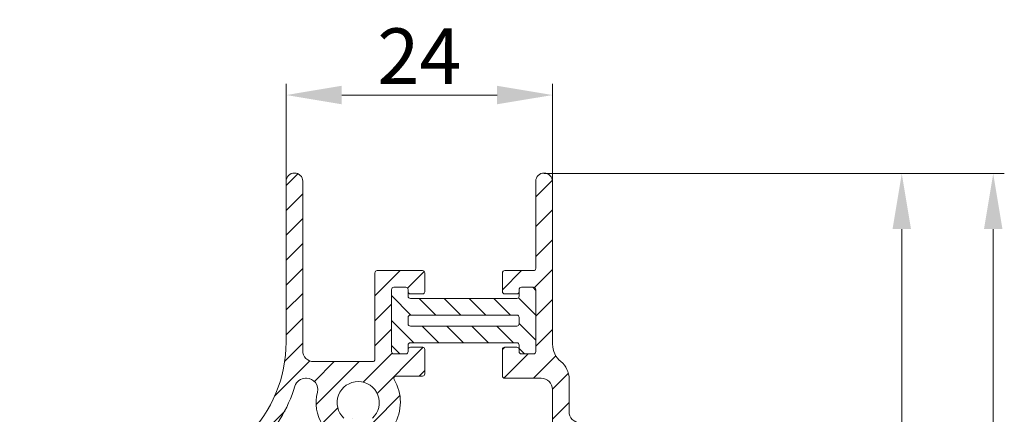
# Model space of a CAD drawing. Units: millimetres. Extents: x 620 to 1809, y 534 to 2069.
# Drawn here: x 1494 to 1582, y 980 to 1015 of the extents above; entities that cross this region are included whole.
import ezdxf

# ---------------------------------------------------------------- set-up
doc = ezdxf.new("R2010")
doc.units = ezdxf.units.MM
doc.header["$LTSCALE"] = 0.2
doc.layers.get('Defpoints').update_dxf_attribs({"lineweight": 9})
for name, color, linetype, lineweight in [('ALUMINIUM', 250, 'Continuous', 9), ('Bemating', 250, 'Continuous', 9), ('KS-profiel', 252, 'Continuous', 9)]:
    doc.layers.add(name, color=color, linetype=linetype, lineweight=lineweight)
doc.styles.get("Standard").update_dxf_attribs({"font": 'arial.ttf'})
doc.dimstyles.new('schaal 1-5', dxfattribs={"dimtxt": 5, "dimasz": 5, "dimexe": 1, "dimexo": 0, "dimgap": 1, "dimtad": 1, "dimdec": 0, "dimdsep": 46, "dimtxsty": 'Standard', "dimcen": 0, "dimclrt": 256, "dimadec": 1, "dimazin": 0, "dimtfac": 1, "dimtdec": 0, "dimtofl": 0, "dimtmove": 1, "dimatfit": 3, "dimfxl": 0, "dimtolj": 1, "dimtzin": 0, "dimlwd": -1, "dimlwe": -1, "dimarcsym": 0})

# ---------------------------------------------------------------- blocks, each defined once
blk = doc.blocks.new('*D10')
at = {"layer": 'Bemating', "color": 0, "transparency": 16777216}
for p, q in [((1517.559, 1000.814), (1517.559, 1009.648)), ((1541.559, 1000.814), (1541.559, 1009.648)), ((1522.559, 1008.648), (1536.559, 1008.648))]:
    blk.add_line(p, q, dxfattribs=at)
for points in [[(1522.559, 1009.482), (1522.559, 1007.815), (1517.559, 1008.648)], [(1536.559, 1009.482), (1536.559, 1007.815), (1541.559, 1008.648)]]:
    blk.add_solid(points, dxfattribs=at)
at = {"layer": 'Defpoints', "color": 0, "transparency": 16777216}
for p in [(1541.559, 1008.648), (1517.559, 1000.814), (1541.559, 1000.814)]:
    blk.add_point(p, dxfattribs=at)
at = {"layer": 'Bemating', "transparency": 16777216, "insert": (1529.559, 1012.158), "char_height": 5, "attachment_point": 5}
blk.add_mtext('\\A1;24', dxfattribs=at)
blk = doc.blocks.new('*D21')
at = {"layer": 'Bemating', "color": 0, "transparency": 16777216}
for p, q in [((1540.809, 1001.564), (1574.033, 1001.564)), ((1573.033, 996.564), (1573.033, 926.564)), ((1540.809, 921.564), (1574.033, 921.564))]:
    blk.add_line(p, q, dxfattribs=at)
for points in [[(1572.2, 996.564), (1573.866, 996.564), (1573.033, 1001.564)], [(1572.2, 926.564), (1573.866, 926.564), (1573.033, 921.564)]]:
    blk.add_solid(points, dxfattribs=at)
at = {"layer": 'Defpoints', "color": 0, "transparency": 16777216}
for p in [(1540.809, 1001.564), (1540.809, 921.564), (1573.033, 921.564)]:
    blk.add_point(p, dxfattribs=at)
at = {"layer": 'Bemating', "transparency": 16777216, "insert": (1569.48, 961.564), "char_height": 5, "attachment_point": 5, "rotation": 90}
blk.add_mtext('\\A1;80', dxfattribs=at)
blk = doc.blocks.new('*D28')
at = {"layer": 'Bemating', "color": 0, "transparency": 16777216}
for p, q in [((1540.809, 1001.564), (1582.271, 1001.564)), ((1581.271, 996.564), (1581.271, 912.564)), ((1546.154, 907.564), (1582.271, 907.564))]:
    blk.add_line(p, q, dxfattribs=at)
for points in [[(1580.438, 996.564), (1582.105, 996.564), (1581.271, 1001.564)], [(1580.438, 912.564), (1582.105, 912.564), (1581.271, 907.564)]]:
    blk.add_solid(points, dxfattribs=at)
at = {"layer": 'Defpoints', "color": 0, "transparency": 16777216}
for p in [(1540.809, 1001.564), (1546.154, 907.564), (1581.271, 907.564)]:
    blk.add_point(p, dxfattribs=at)
at = {"layer": 'Bemating', "transparency": 16777216, "insert": (1577.718, 954.564), "char_height": 5, "attachment_point": 5, "rotation": 90}
blk.add_mtext('\\A1;94', dxfattribs=at)

msp = doc.modelspace()

# ---------------------------------------------------------------- hatches: boundary and pattern name
at = {"layer": 'ALUMINIUM'}
h = msp.add_hatch(dxfattribs=at)
h.set_pattern_fill('ANSI31', color=256, scale=0.5, style=0)
h.set_pattern_definition([(45, (1223.1231, 896.906), (-1.122532, 1.122532), [])])
edge = h.paths.add_edge_path()
edge.add_arc((1527.462, 983.123), 0.2, 90, 210.73527, ccw=False)
edge.add_line((1527.462, 983.323), (1529.851, 983.323))
edge.add_arc((1529.851, 983.523), 0.2, 270, 360)
edge.add_line((1530.051, 983.523), (1530.051, 985.723))
edge.add_arc((1529.851, 985.723), 0.2, 0, 90)
edge.add_line((1529.851, 985.923), (1528.751, 985.923))
edge.add_arc((1528.751, 985.723), 0.2, 90, 180)
edge.add_line((1528.551, 985.723), (1528.551, 985.523))
edge.add_arc((1528.351, 985.523), 0.2, 270, 360, ccw=False)
edge.add_line((1528.351, 985.323), (1527.251, 985.323))
edge.add_arc((1527.251, 985.523), 0.2, 180, 270, ccw=False)
edge.add_line((1527.051, 985.523), (1527.051, 991.123))
edge.add_arc((1527.251, 991.123), 0.2, 90, 180, ccw=False)
edge.add_line((1527.251, 991.323), (1528.351, 991.323))
edge.add_arc((1528.351, 991.123), 0.2, 0, 90, ccw=False)
edge.add_line((1528.551, 991.123), (1528.551, 990.923))
edge.add_arc((1528.751, 990.923), 0.2, 180, 270)
edge.add_line((1528.751, 990.723), (1529.851, 990.723))
edge.add_arc((1529.851, 990.923), 0.2, 270, 360)
edge.add_line((1530.051, 990.923), (1530.051, 992.623))
edge.add_arc((1529.851, 992.623), 0.2, 0, 90)
edge.add_line((1529.851, 992.823), (1525.751, 992.823))
edge.add_arc((1525.751, 992.623), 0.2, 90, 180)
edge.add_line((1525.551, 992.623), (1525.551, 984.823))
edge.add_arc((1525.351, 984.823), 0.2, -90, 0, ccw=False)
edge.add_line((1525.351, 984.623), (1520.051, 984.623))
edge.add_arc((1520.051, 985.623), 1, 180, 270, ccw=False)
edge.add_line((1519.051, 985.623), (1519.051, 1000.883))
edge.add_arc((1518.311, 1000.883), 0.74, 0, 90.38584)
edge.add_arc((1518.301, 1000.873), 0.75, 89.61674, 180)
edge.add_line((1517.551, 1000.873), (1517.551, 986.384))
edge.add_arc((1505.551, 986.384), 12, -45, 0, ccw=False)
edge.add_line((1514.036, 977.898), (1499.409, 963.271))
edge.add_arc((1513.551, 949.129), 20, 135, 180)
edge.add_line((1493.551, 949.129), (1493.551, 929.823))
edge.add_arc((1494.251, 929.823), 0.7, 180, 360)
edge.add_line((1494.951, 929.823), (1494.951, 949.129))
edge.add_arc((1513.551, 949.129), 18.6, 135, 180, ccw=False)
edge.add_line((1500.399, 962.281), (1511.197, 973.079))
edge.add_arc((1512.116, 972.16), 1.3, 45, 135, ccw=False)
edge.add_arc((1512.116, 972.16), 1.3, -45, 45, ccw=False)
edge.add_line((1513.035, 971.24), (1512.576, 970.781))
edge.add_arc((1513.141, 970.215), 0.8, 135, 180)
edge.add_arc((1513.141, 970.215), 0.8, 180, 225)
edge.add_arc((1513.141, 970.215), 0.8, 225, 319.67917)
edge.add_line((1513.751, 969.697), (1517.555, 974.179))
edge.add_arc((1517.326, 974.373), 0.3, 319.67917, 402.84605)
edge.add_arc((1516.96, 974.033), 0.8, 42.84605, 135)
edge.add_line((1516.394, 974.599), (1515.934, 974.139))
edge.add_arc((1515.015, 975.059), 1.3, 225, 315, ccw=False)
edge.add_arc((1515.015, 975.059), 1.3, 180.41601, 225, ccw=False)
edge.add_arc((1515.015, 975.059), 1.3, 135, 180.41601, ccw=False)
edge.add_line((1514.096, 975.978), (1515.026, 976.908))
edge.add_arc((1505.551, 986.384), 13.4, 315, 342.79158)
edge.add_arc((1519.306, 982.123), 1, 90, 162.79158, ccw=False)
edge.add_line((1519.306, 983.123), (1519.404, 983.123))
edge.add_arc((1519.404, 982.123), 1, -14.47751, 90, ccw=False)
edge.add_arc((1524.051, 980.923), 3.8, 165.52249, 212.07517)
edge.add_arc((1521.679, 979.437), 1, 212.07517, 323)
edge.add_line((1522.477, 978.835), (1522.793, 979.254))
edge.add_arc((1522.633, 979.374), 0.2, 323, 407.53498)
edge.add_arc((1524.051, 980.923), 1.9, -47.53498, 227.53498, ccw=False)
edge.add_arc((1525.469, 979.374), 0.2, 132.46502, 217)
edge.add_line((1525.309, 979.254), (1525.625, 978.835))
edge.add_arc((1526.424, 979.437), 1, 217, 327.92483)
edge.add_arc((1523.855, 980.979), 3.996, 328.74126, 390.73527)
edge = h.paths.add_edge_path()
edge.add_arc((1526.195, 936.135), 1, -90, 30, ccw=False)
edge.add_line((1526.195, 935.135), (1525.28, 935.135))
edge.add_arc((1525.28, 934.135), 1, 90, 195)
edge.add_line((1524.314, 933.876), (1524.454, 933.354))
edge.add_arc((1524.647, 933.406), 0.2, 195, 279.53498)
edge.add_arc((1524.995, 931.335), 1.9, -189.53498, 99.53498, ccw=False)
edge.add_arc((1522.924, 931.683), 0.2, 350.46502, 435)
edge.add_line((1522.976, 931.876), (1522.454, 932.016))
edge.add_arc((1522.195, 931.05), 1, 75, 180)
edge.add_line((1521.195, 931.05), (1521.195, 930.135))
edge.add_arc((1520.195, 930.135), 1, -90, 0, ccw=False)
edge.add_line((1520.195, 929.135), (1520.19, 929.135))
edge.add_arc((1520.19, 930.135), 1, 181.58725, 270, ccw=False)
edge.add_arc((1505.695, 929.733), 13.5, 1.58725, 45)
edge.add_line((1515.241, 939.279), (1514.24, 940.28))
edge.add_arc((1515.159, 941.2), 1.3, 180, 225, ccw=False)
edge.add_arc((1515.159, 941.2), 1.3, 135, 180, ccw=False)
edge.add_arc((1515.159, 941.2), 1.3, 45, 135, ccw=False)
edge.add_line((1516.078, 942.119), (1516.545, 941.652))
edge.add_arc((1517.104, 942.211), 0.79, 225, 315.36149)
edge.add_arc((1517.104, 942.225), 0.8, 314.64077, 405)
edge.add_line((1517.669, 942.791), (1513.139, 946.639))
edge.add_arc((1512.945, 946.41), 0.3, 49.67917, 90)
edge.add_arc((1512.945, 946.41), 0.3, 90, 132.84605)
edge.add_arc((1513.285, 946.043), 0.8, 132.84605, 180)
edge.add_arc((1513.285, 946.043), 0.8, 180, 225)
edge.add_line((1512.72, 945.478), (1513.179, 945.018))
edge.add_arc((1512.26, 944.099), 1.3, -45, 45, ccw=False)
edge.add_arc((1515.159, 941.2), 2.8, 135, 225)
edge.add_line((1513.179, 939.22), (1514.18, 938.218))
edge.add_arc((1505.695, 929.733), 12, 0, 45, ccw=False)
edge.add_line((1517.695, 929.733), (1517.695, 929.635))
edge.add_arc((1517.195, 929.635), 0.5, -90, 0, ccw=False)
edge.add_line((1517.195, 929.135), (1515.695, 929.135))
edge.add_arc((1515.695, 926.635), 2.5, 90, 180)
edge.add_line((1513.195, 926.635), (1513.195, 908.035))
edge.add_arc((1513.595, 908.035), 0.4, 180, 270)
edge.add_arc((1513.595, 909.235), 1.6, 270, 360)
edge.add_line((1515.195, 909.235), (1515.195, 909.435))
edge.add_arc((1514.995, 909.435), 0.2, 0, 90)
edge.add_line((1514.995, 909.635), (1514.395, 909.635))
edge.add_line((1514.395, 909.635), (1514.695, 910.754))
edge.add_line((1514.695, 910.754), (1514.695, 926.635))
edge.add_arc((1515.695, 926.635), 1, 90, 180, ccw=False)
edge.add_line((1515.695, 927.635), (1531.495, 927.635))
edge.add_arc((1531.495, 927.835), 0.2, 270, 360)
edge.add_line((1531.695, 927.835), (1531.695, 929.835))
edge.add_arc((1531.495, 929.835), 0.2, 0, 90)
edge.add_line((1531.495, 930.035), (1530.395, 930.035))
edge.add_arc((1530.395, 929.835), 0.2, 90, 180)
edge.add_line((1530.195, 929.835), (1530.195, 929.635))
edge.add_arc((1529.995, 929.635), 0.2, -90, 0, ccw=False)
edge.add_line((1529.995, 929.435), (1528.895, 929.435))
edge.add_arc((1528.895, 929.635), 0.2, 180, 270, ccw=False)
edge.add_line((1528.695, 929.635), (1528.695, 935.235))
edge.add_arc((1528.895, 935.235), 0.2, 90, 180, ccw=False)
edge.add_line((1528.895, 935.435), (1529.995, 935.435))
edge.add_arc((1529.995, 935.235), 0.2, 0, 90, ccw=False)
edge.add_line((1530.195, 935.235), (1530.195, 935.035))
edge.add_arc((1530.395, 935.035), 0.2, 180, 270)
edge.add_line((1530.395, 934.835), (1531.495, 934.835))
edge.add_arc((1531.495, 935.035), 0.2, 270, 360)
edge.add_line((1531.695, 935.035), (1531.695, 936.735))
edge.add_arc((1531.495, 936.735), 0.2, 360, 450)
edge.add_line((1531.495, 936.935), (1527.234, 936.935))
edge.add_arc((1527.234, 936.735), 0.2, 90, 210)
h = msp.add_hatch(dxfattribs=at)
h.set_pattern_fill('ANSI31', color=256, scale=0.6, style=0)
h.set_pattern_definition([(45, (1537.0511, 969.5486), (-1.34704, 1.34704), [])])
edge = h.paths.add_edge_path()
edge.add_arc((1543.561, 986.185), 2, 180, 231.31781)
edge.add_arc((1541.061, 983.062), 2, 0, 51.31781, ccw=False)
edge.add_line((1543.061, 983.062), (1543.051, 980.123))
edge.add_arc((1544.051, 980.123), 1, 180, 270)
edge.add_line((1544.051, 979.123), (1550.851, 979.123))
edge.add_arc((1550.851, 978.923), 0.2, -4.01214, 90, ccw=False)
edge.add_arc((1550.051, 978.878), 1, -60, 1.79399, ccw=False)
edge.add_line((1550.551, 978.012), (1548.551, 976.857))
edge.add_arc((1548.051, 977.723), 1, 270, 300, ccw=False)
edge.add_arc((1548.051, 977.723), 1, 240, 270, ccw=False)
edge.add_line((1547.551, 976.857), (1545.705, 977.923))
edge.add_line((1545.705, 977.923), (1544.051, 977.923))
edge.add_arc((1544.051, 976.923), 1, 90, 180)
edge.add_line((1543.051, 976.923), (1543.051, 973.795))
edge.add_arc((1544.351, 973.795), 1.3, 180, 225)
edge.add_line((1543.432, 972.876), (1545.527, 970.781))
edge.add_arc((1544.961, 970.215), 0.8, 0, 45, ccw=False)
edge.add_arc((1544.961, 970.215), 0.8, -45, 0, ccw=False)
edge.add_arc((1544.961, 970.215), 0.8, 312.84605, 315, ccw=False)
edge.add_arc((1545.301, 969.849), 0.3, 269.11422, 312.84605, ccw=False)
edge.add_arc((1545.301, 969.849), 0.3, 229.67917, 269.11422, ccw=False)
edge.add_line((1545.107, 969.62), (1540.625, 973.424))
edge.add_arc((1541.143, 974.034), 0.8, 135, 229.67917, ccw=False)
edge.add_arc((1541.143, 974.034), 0.8, 109.19194, 135, ccw=False)
edge.add_arc((1540.551, 975.734), 1, 289.19194, 360)
edge.add_line((1541.551, 975.734), (1541.551, 982.123))
edge.add_arc((1540.551, 982.123), 1, 360, 450)
edge.add_line((1540.551, 983.123), (1537.251, 983.123))
edge.add_arc((1537.251, 983.323), 0.2, 180, 270, ccw=False)
edge.add_line((1537.051, 983.323), (1537.051, 985.723))
edge.add_arc((1537.251, 985.723), 0.2, 90, 180, ccw=False)
edge.add_line((1537.251, 985.923), (1538.351, 985.923))
edge.add_arc((1538.351, 985.723), 0.2, 0, 90, ccw=False)
edge.add_line((1538.551, 985.723), (1538.551, 985.523))
edge.add_arc((1538.751, 985.523), 0.2, 180, 270)
edge.add_line((1538.751, 985.323), (1539.851, 985.323))
edge.add_arc((1539.851, 985.523), 0.2, 270, 360)
edge.add_line((1540.051, 985.523), (1540.051, 991.123))
edge.add_arc((1539.851, 991.123), 0.2, 0, 90)
edge.add_line((1539.851, 991.323), (1538.751, 991.323))
edge.add_arc((1538.751, 991.123), 0.2, 90, 180)
edge.add_line((1538.551, 991.123), (1538.551, 990.923))
edge.add_arc((1538.351, 990.923), 0.2, 270, 360, ccw=False)
edge.add_line((1538.351, 990.723), (1537.251, 990.723))
edge.add_arc((1537.251, 990.923), 0.2, 180, 270, ccw=False)
edge.add_line((1537.051, 990.923), (1537.051, 992.623))
edge.add_arc((1537.251, 992.623), 0.2, 90, 180, ccw=False)
edge.add_line((1537.251, 992.823), (1539.851, 992.823))
edge.add_arc((1539.851, 993.023), 0.2, 270, 360)
edge.add_line((1540.051, 993.023), (1540.051, 1000.883))
edge.add_arc((1540.791, 1000.883), 0.74, 89.61416, 180, ccw=False)
edge.add_arc((1540.801, 1000.873), 0.75, 0, 90.38326, ccw=False)
edge.add_line((1541.551, 1000.873), (1541.561, 986.185))
at = {"layer": 'KS-profiel'}
h = msp.add_hatch(dxfattribs=at)
h.set_pattern_fill('ANSI31', scale=0.5, angle=90)
h.set_pattern_definition([(135, (-268.8886, 25.0835), (-1.122532, -1.122532), [])])
edge = h.paths.add_edge_path(flags=16)
edge.add_line((1538.551, 988.623), (1538.551, 988.023))
edge.add_arc((1538.351, 988.023), 0.2, -90, 0, ccw=False)
edge.add_line((1538.351, 987.823), (1528.751, 987.823))
edge.add_arc((1528.751, 988.023), 0.2, 180, 270, ccw=False)
edge.add_line((1528.551, 988.023), (1528.551, 988.623))
edge.add_arc((1528.751, 988.623), 0.2, 90, 180, ccw=False)
edge.add_line((1528.751, 988.823), (1538.351, 988.823))
edge.add_arc((1538.351, 988.623), 0.2, 0, 90, ccw=False)
edge = h.paths.add_edge_path()
edge.add_line((1540.051, 991.123), (1540.051, 985.523))
edge.add_arc((1539.851, 985.523), 0.2, -90, 0, ccw=False)
edge.add_line((1539.851, 985.323), (1538.751, 985.323))
edge.add_arc((1538.751, 985.523), 0.2, 180, 270, ccw=False)
edge.add_line((1538.551, 985.523), (1538.551, 986.123))
edge.add_arc((1538.351, 986.123), 0.2, 360, 450)
edge.add_line((1538.351, 986.323), (1528.751, 986.323))
edge.add_arc((1528.751, 986.123), 0.2, 90, 180)
edge.add_line((1528.551, 986.123), (1528.551, 985.523))
edge.add_arc((1528.351, 985.523), 0.2, -90, 0, ccw=False)
edge.add_line((1528.351, 985.323), (1527.251, 985.323))
edge.add_arc((1527.251, 985.523), 0.2, 180, 270, ccw=False)
edge.add_line((1527.051, 985.523), (1527.051, 991.123))
edge.add_arc((1527.251, 991.123), 0.2, 90, 180, ccw=False)
edge.add_line((1527.251, 991.323), (1528.351, 991.323))
edge.add_arc((1528.351, 991.123), 0.2, 0, 90, ccw=False)
edge.add_line((1528.551, 991.123), (1528.551, 990.523))
edge.add_arc((1528.751, 990.523), 0.2, 180, 270)
edge.add_line((1528.751, 990.323), (1538.351, 990.323))
edge.add_arc((1538.351, 990.523), 0.2, 270, 360)
edge.add_line((1538.551, 990.523), (1538.551, 991.123))
edge.add_arc((1538.751, 991.123), 0.2, 90, 180, ccw=False)
edge.add_line((1538.751, 991.323), (1539.851, 991.323))
edge.add_arc((1539.851, 991.123), 0.2, 0, 90, ccw=False)

# ---------------------------------------------------------------- linework, layer by layer
at = {"layer": 'ALUMINIUM'}
for points in [[(1527.271, 978.906, 0.277296), (1527.29, 983.021, -0.581636), (1527.462, 983.323), (1529.851, 983.323, 0.414214), (1530.051, 983.523), (1530.051, 985.723, 0.414214), (1529.851, 985.923), (1528.751, 985.923, 0.414214), (1528.551, 985.723), (1528.551, 985.523, -0.414214), (1528.351, 985.323), (1527.251, 985.323, -0.414214), (1527.051, 985.523), (1527.051, 991.123, -0.414214), (1527.251, 991.323), (1528.351, 991.323, -0.414214), (1528.551, 991.123), (1528.551, 990.923, 0.414214), (1528.751, 990.723), (1529.851, 990.723, 0.414214), (1530.051, 990.923), (1530.051, 992.623, 0.414214), (1529.851, 992.823), (1525.751, 992.823, 0.414214), (1525.551, 992.623), (1525.551, 984.823, -0.414214), (1525.351, 984.623), (1520.051, 984.623, -0.414214), (1519.051, 985.623), (1519.051, 1000.883, 0.416187), (1518.306, 1001.623, 0.416174), (1517.551, 1000.873), (1517.551, 986.384, -0.198912), (1514.036, 977.898)], [(1541.551, 975.734), (1541.551, 982.123, 0.414214), (1540.551, 983.123), (1537.251, 983.123, -0.414214), (1537.051, 983.323), (1537.051, 985.723, -0.414214), (1537.251, 985.923), (1538.351, 985.923, -0.414214), (1538.551, 985.723), (1538.551, 985.523, 0.414214), (1538.751, 985.323), (1539.851, 985.323, 0.414214), (1540.051, 985.523), (1540.051, 991.123, 0.414214), (1539.851, 991.323), (1538.751, 991.323, 0.414214), (1538.551, 991.123), (1538.551, 990.923, -0.414214), (1538.351, 990.723), (1537.251, 990.723, -0.414214), (1537.051, 990.923), (1537.051, 992.623, -0.414214), (1537.251, 992.823), (1539.851, 992.823, 0.414214), (1540.051, 993.023), (1540.051, 1000.883, -0.416187), (1540.796, 1001.623, -0.416174), (1541.551, 1000.873), (1541.561, 986.185, 0.227735), (1542.311, 984.623, -0.227735), (1543.061, 983.062), (1543.051, 980.123, 0.414214), (1544.051, 979.123)], [(1515.026, 976.908, 0.121862), (1518.351, 982.419, -0.328743), (1519.306, 983.123), (1519.404, 983.123, -0.490314), (1520.372, 981.873, 0.205965), (1520.831, 978.906, 0.525707)], [(1522.768, 979.522, -2.573821), (1525.334, 979.522, 0.386545)]]:
    msp.add_lwpolyline(points, format="xyb", dxfattribs=at)
at = {"layer": 'KS-profiel', "color": 7}
for points in [[(1540.051, 991.123), (1540.051, 985.523, -0.414214), (1539.851, 985.323), (1538.751, 985.323, -0.414214), (1538.551, 985.523), (1538.551, 986.123, 0.414214), (1538.351, 986.323), (1528.751, 986.323, 0.414214), (1528.551, 986.123), (1528.551, 985.523, -0.414214), (1528.351, 985.323), (1527.251, 985.323, -0.414214), (1527.051, 985.523), (1527.051, 991.123, -0.414214), (1527.251, 991.323), (1528.351, 991.323, -0.414214), (1528.551, 991.123), (1528.551, 990.523, 0.414214), (1528.751, 990.323), (1538.351, 990.323, 0.414214), (1538.551, 990.523), (1538.551, 991.123, -0.414214), (1538.751, 991.323), (1539.851, 991.323, -0.414214)], [(1538.551, 988.623), (1538.551, 988.023, -0.414214), (1538.351, 987.823), (1528.751, 987.823, -0.414214), (1528.551, 988.023), (1528.551, 988.623, -0.414214), (1528.751, 988.823), (1538.351, 988.823, -0.414214)]]:
    msp.add_lwpolyline(points, format="xyb", close=True, dxfattribs=at)

# ---------------------------------------------------------------- dimensions: what is measured, and where the dimension line sits
at = {"layer": 'Bemating'}
dim = msp.add_linear_dim(base=(1541.559, 1008.648), p1=(1517.559, 1000.814), p2=(1541.559, 1000.814), dimstyle='schaal 1-5', dxfattribs=at)
dim.commit()
dim.dimension.update_dxf_attribs({"geometry": '*D10', "text_midpoint": (1529.559, 1012.158)})
for base, p2, picture, middle in [((1573.033, 921.564), (1540.809, 921.564), '*D21', (1569.48, 961.564)), ((1581.271, 907.564), (1546.154, 907.564), '*D28', (1577.718, 954.564))]:
    dim = msp.add_linear_dim(base=base, p1=(1540.809, 1001.564), p2=p2, angle=90, dimstyle='schaal 1-5', dxfattribs=at)
    dim.commit()
    dim.dimension.update_dxf_attribs({"geometry": picture, "text_midpoint": middle})

doc.saveas('drawing.dxf')
